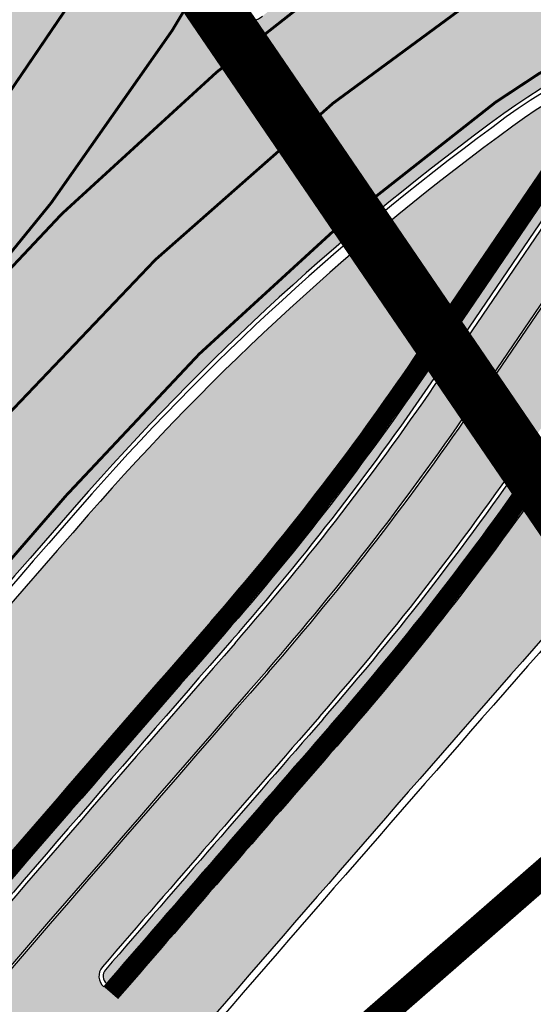
# Model space of a CAD drawing. Units: millimetres. Extents: x 1474 to 10757, y 859 to 12599.
# Drawn here: x 9445 to 9463, y 11062 to 11097 of the extents above; entities that cross this region are included whole.
import ezdxf

# ---------------------------------------------------------------- set-up
doc = ezdxf.new("R2010")
doc.units = ezdxf.units.MM
doc.linetypes.add('DASHED', pattern=[19.049999999999997, 12.7, -6.35])
doc.linetypes.add('Tkm_921_50', pattern=[4, 1, -3])
for name, color, linetype in [('hoone', 255, 'Continuous'), ('OPT-krundi piir', 1, 'Continuous'), ('tee', 253, 'Continuous'), ('TL_katend_AB_JRT', 133, 'Continuous'), ('TL_katend_AB_KT', 41, 'Continuous'), ('TL_katend_muldeserv', 34, 'Continuous'), ('TL_L_kattemärgistus', 7, 'Continuous'), ('TL_piire_torupiire_rajatis', 64, 'FENCELINE1'), ('TL_tee_äk_8x20', 210, 'Continuous'), ('TL_tee_äk_ST_10cm', 192, 'Continuous'), ('TL_TS_tugimüür', 7, 'Continuous')]:
    doc.layers.add(name, color=color, linetype=linetype)
doc.layers.add('OPT-kontaktv-elamumaa', color=2, linetype='Continuous', lineweight=9)
for name, color, linetype, true_color in [('TL_katend_AB_ST-1a', 7, 'Continuous', 0xcbcbcb), ('TL_katend_haljastus_muru', 7, 'Continuous', 0xe9ffa8), ('TL_katend_sillutis_KT-hall', 250, 'Continuous', 0x333333), ('TL_tee_murukaitseriba', 7, 'Murukaitse', 0xb57e40), ('TL_tee_servajoon', 1, 'Continuous', 0xff0000)]:
    doc.layers.add(name, color=color, linetype=linetype, true_color=true_color)
doc.styles.add('kalmuvälja_DP$0$Standard', font='txt')
doc.styles.add('RP_lines', font='swissl.ttf')
doc.linetypes.add('FENCELINE1', pattern='A,6.349999999999999,-2.54,[133,ltypeshp.shx,S=2.54,R=0,X=-2.54,Y=0],-2.54,25.4', length=36.83)
doc.linetypes.add('kalmuvälja_DP$0$+_LINE', pattern='A,0.5,-0.2,["+",kalmuvälja_DP$0$Standard,S=0.1,R=0,X=-0.1,Y=-0.05],-0.2', length=0.9)
doc.linetypes.add('Murukaitse', pattern='A,0.4,["|",RP_lines,S=0.29,R=0,X=0,Y=-0.305],0', length=0.4)
picture_1 = doc.add_image_def('image2.jpg', size_in_pixel=(2973, 1754))
pattern_1 = [(45, (0, 0), (0, 0.2828427124746191), [0.6000000000000001, -0.2]), (135, (0.14142135625, 0.14142135625), (2.220446049250313e-17, 0.282842712474619), [0.6000000000000001, -0.2])]

# ---------------------------------------------------------------- blocks, each defined once
blk = doc.blocks.new('ringtee')
at = {"layer": 'TL_katend_AB_JRT', "transparency": 33554687}
h = blk.add_hatch(color=256, dxfattribs=at)
h.dxf.hatch_style = 1
edge = h.paths.add_edge_path()
edge.add_arc((546074.5315035123, 6584602.239116245), 709.4999982753474, 320.0014225699371, 321.95324779566)
edge.add_arc((548502.6159168532, 6582702.018979535), 2373.749989362514, 138.8977256427288, 141.9532477936561, ccw=False)
edge.add_arc((546637.4227300029, 6584329.261089826), 101.4999999877745, 318.8977256633083, 325.7797152261015)
edge.add_line((546721.351204744, 6584272.179909695), (546726.2298340844, 6584279.353130683))
edge.add_line((546726.2298340844, 6584279.353130683), (546724.9895117976, 6584280.196694922))
edge.add_line((546724.9895117976, 6584280.196694922), (546720.110882457, 6584273.023473933))
edge.add_arc((546637.4227299682, 6584329.261089855), 100.0000000327344, 318.89772566402405, 325.77971522355836, ccw=False)
edge.add_arc((548502.6159171099, 6582702.01897933), 2375.249989690793, 138.8977256430834, 141.9532477937639)
edge.add_arc((546074.5315032915, 6584602.239116426), 707.999998560754, 320.0014225702378, 321.95324779454774, ccw=False)
edge.add_arc((546593.9204549848, 6584166.442013517), 30.00000000278247, 303.1545340534552, 320.0014225707928, ccw=False)
edge.add_line((546610.327426582, 6584141.326056773), (546610.08107188, 6584139.403439928))
edge.add_arc((546593.9204549848, 6584166.442013517), 31.50000000270137, 300.8662323716105, 320.0014225704321)
at = {"layer": 'TL_katend_AB_KT', "transparency": 33554687}
h = blk.add_hatch(color=256, dxfattribs=at)
h.dxf.hatch_style = 1
edge = h.paths.add_edge_path()
edge.add_arc((546637.4227298094, 6584329.261089976), 104.0000002322376, 318.8977256711112, 325.7797152176692)
edge.add_line((546723.4184085556, 6584270.773969297), (546728.297037896, 6584277.947190286))
edge.add_line((546728.297037896, 6584277.947190286), (546726.2959846064, 6584279.308140591))
edge.add_line((546726.2959846064, 6584279.308140591), (546721.4173552659, 6584272.134919602))
edge.add_arc((546637.4227298495, 6584329.261089943), 101.5800001805138, 318.89772567035703, 325.7797152201382, ccw=False)
edge.add_arc((548502.6159156805, 6582702.018980519), 2373.669987831746, 138.8977256420239, 141.9532477949471)
edge.add_arc((546074.5315014852, 6584602.239117894), 709.580000888853, 320.0014225730972, 321.95324779158057, ccw=False)
edge.add_arc((546593.9204549803, 6584166.442013524), 31.58000001069326, 300.7640889564877, 320.0014225659372, ccw=False)
edge.add_line((546610.0737638595, 6584139.305930296), (546610.0728510433, 6584136.523789944))
edge.add_arc((546593.9204549876, 6584166.442013514), 33.99999999900677, 298.3639385673537, 320.0014225710286)
edge.add_arc((546074.5315013697, 6584602.239117985), 712.0000010351825, 320.0014225735196, 321.9532477922476)
edge.add_arc((547934.4008563353, 6583168.379882582), 1636.444825009202, 138.6944114331521, 142.5509065336359, ccw=False)
edge.add_arc((546705.8619502954, 6584247.903902358), 1.000000235831404, 49.26790287893567, 139.2920566933539, ccw=False)
edge.add_arc((546708.5840511674, 6584250.841832333), 3.006036157252968, 226.4905669242688, 319.14776931625)
edge.add_arc((548502.5900070925, 6582702.041632816), 2367.065573063022, 138.7166956017146, 139.19537924517, ccw=False)
edge.add_arc((546746.3870750548, 6584243.997130798), 29.99999926016489, 32.62945375961141, 138.7166988946111, ccw=False)
edge.add_line((546771.6523341053, 6584260.173244074), (546781.0074547884, 6584245.561604239))
edge.add_line((546781.0074547884, 6584245.561604239), (546783.2161491481, 6584246.975723566))
edge.add_arc((546810.5478288836, 6584260.624231919), 30.54999995758345, 200.2903671844863, 206.535977967977, ccw=False)
edge.add_line((546781.8935404455, 6584250.030165112), (546780.560940161, 6584253.634513998))
edge.add_line((546780.560940161, 6584253.634513998), (546779.6229929115, 6584253.287736033))
edge.add_line((546779.6229929115, 6584253.287736033), (546774.1788600528, 6584261.790855473))
edge.add_arc((546746.3870746306, 6584243.997130089), 33.00000000017623, 32.62945446472931, 130.9714876182706)
edge.add_line((546724.7495231592, 6584268.913316922), (546723.9268496479, 6584269.481831033))
edge.add_arc((546637.4227300836, 6584329.261089763), 105.1499998853646, 318.8977256604349, 325.35332492458303, ccw=False)
edge.add_arc((548502.6158249856, 6582702.019059211), 2370.099867757079, 138.8977256341132, 139.1953740314556)
edge.add_line((546708.586986819, 6584250.835998352), (546708.0950140005, 6584251.260727217))
edge.add_arc((546708.4217543516, 6584251.63919811), 0.4999994738592137, 139.1832298322303, 229.1953990626214, ccw=False)
edge.add_arc((548502.6156202134, 6582702.019236398), 2371.249596969981, 138.8977256075194, 139.183290143526, ccw=False)
at = {"layer": 'TL_katend_AB_ST-1a', "transparency": 33554687}
h = blk.add_hatch(color=256, dxfattribs=at)
h.dxf.hatch_style = 1
edge = h.paths.add_edge_path()
edge.add_arc((546743.6309285887, 6584331.449206308), 42.60931370220845, 121.0604685136136, 123.473829560507)
edge.add_arc((546719.8537261836, 6584367.408316106), 0.5000000433443367, 196.7442246487619, 303.47382291193634, ccw=False)
edge.add_arc((546699.7441169254, 6584361.358223753), 20.50000000413837, 16.744217946431, 25.36240923196005)
edge.add_arc((546719.1718720342, 6584370.567584885), 1.000000019830857, 123.85422522585321, 205.362408233643, ccw=False)
edge.add_arc((546743.404930437, 6584334.442678269), 44.49999999313556, 122.9604778603881, 123.8542242488644, ccw=False)
edge.add_line((546719.1942427435, 6584371.780227744), (546713.8021312695, 6584380.202095667))
edge.add_arc((546743.404930448, 6584334.442678243), 54.50000002007759, 122.8997391168777, 123.4181766250063)
edge.add_arc((546713.1139245746, 6584380.349703472), 0.5000000001010995, 212.6294546329549, 303.41817652879627, ccw=False)
edge.add_line((546712.6928369174, 6584380.080101571), (546509.7730791668, 6584697.017799702))
edge.add_line((546509.7730791668, 6584697.017799702), (546502.0753851898, 6584693.276742726))
edge.add_line((546502.0753851898, 6584693.276742726), (546522.4431282313, 6584661.464633021))
edge.add_line((546522.4431282313, 6584661.464633021), (546540.4654215256, 6584633.315850397))
edge.add_arc((546534.5701943188, 6584629.541423799), 6.999999997004239, -19.295523297566888, 32.62945448528751, ccw=False)
edge.add_line((546541.1769817256, 6584627.228339254), (546547.9344983002, 6584626.517153658))
edge.add_arc((546547.8298327232, 6584625.522646189), 0.9999999946826613, 32.629454327389624, 83.99210060235788, ccw=False)
edge.add_line((546548.6720080359, 6584626.061849983), (546556.5631037347, 6584613.736851502))
edge.add_arc((546556.1420160816, 6584613.467249602), 0.4999999961837402, -22.10209433849019, 32.62945479483483, ccw=False)
edge.add_line((546556.605273517, 6584613.279120538), (546554.1360771458, 6584607.198860733))
edge.add_arc((546553.5336877961, 6584600.581516593), 6.644705892426034, 32.629454474534214, 84.79859292060479, ccw=False)
edge.add_line((546559.1296950789, 6584604.164367258), (546662.752885626, 6584442.316670149))
edge.add_arc((546629.0658728725, 6584420.748518089), 40.00000014416999, 22.009799244223302, 32.62945446658148, ccw=False)
edge.add_line((546666.1506639016, 6584435.739124676), (546669.8132463517, 6584426.678376911))
edge.add_arc((546697.6268395067, 6584437.921331771), 29.99999996941958, 202.0097991843705, 212.6294544720071)
edge.add_line((546672.3615800599, 6584421.745217798), (546679.2878648583, 6584410.927144758))
edge.add_arc((546696.1313712082, 6584421.711220785), 20.00000004772868, 212.6294545001674, 226.1251877168771)
edge.add_line((546682.2696711586, 6584407.294103402), (546686.4187427382, 6584403.3048742))
edge.add_arc((546658.695342708, 6584374.470639503), 39.99999999796695, 32.629454494529284, 46.12518771973879, ccw=False)
edge.add_line((546692.382355328, 6584396.0387915), (546702.2779143092, 6584380.583048209))
edge.add_arc((546694.2772488098, 6584375.460612113), 9.499999999468281, -39.859352368103885, 32.629454470212124, ccw=False)
edge.add_line((546701.569639052, 6584369.372012557), (546707.7472933969, 6584361.065655563))
edge.add_arc((546708.5485886123, 6584360.467386412), 0.9999999994642942, -8.500266172539796, 143.2539649724383, ccw=False)
edge.add_arc((546690.2517940489, 6584363.201947545), 19.50001394224831, 329.25357286714194, 351.49973392812655, ccw=False)
edge.add_arc((546743.6309286095, 6584331.449206306), 42.60931371991538, 149.2535728755266, 182.2306541525828)
edge.add_arc((546748.0182877806, 6584331.620102473), 46.9999999978528, 182.23065416367, 218.2923056979708)
edge.add_arc((546710.7374570606, 6584302.185604675), 0.4999999997722793, -27.92806814560379, 38.2923057035822, ccw=False)
edge.add_line((546711.1792252073, 6584301.951423326), (546717.1648271623, 6584294.883963043))
edge.add_arc((546717.9202975079, 6584294.2287802), 1.000000000493361, 51.16781717255799, 139.0664844841777, ccw=False)
edge.add_arc((546748.0182877808, 6584331.620102472), 46.99999999661252, 231.1678171491004, 236.1425066944787)
edge.add_arc((546721.5546515159, 6584292.17487519), 0.5000000002234648, -56.821289831794275, 56.14250670109948, ccw=False)
edge.add_line((546721.8282776473, 6584291.756391331), (546722.3666388127, 6584282.4094772))
edge.add_arc((546733.8474991156, 6584266.647502492), 19.4999999999091, 77.69623629726277, 126.0692098355934, ccw=False)
edge.add_arc((546748.0182878178, 6584331.620102466), 46.99999999859467, 257.6962362982387, 262.9454167990401)
edge.add_arc((546736.166655414, 6584235.850645909), 49.50000000067125, 57.7874356469527, 82.94541680043949, ccw=False)
edge.add_arc((546736.1666553145, 6584235.850645775), 49.50000016718928, 48.691769399077316, 57.78743563222338, ccw=False)
edge.add_arc((546742.4376964608, 6584242.986754427), 39.99999996993139, 20.290367180502983, 48.691769391419086, ccw=False)
edge.add_line((546779.9555864213, 6584256.857873002), (546782.4094114328, 6584250.220892993))
edge.add_arc((546810.5478289342, 6584260.62423194), 30.00000001222475, 200.2903671883748, 212.6294544640224)
edge.add_line((546785.282569449, 6584244.448117948), (546791.7583638993, 6584234.333659848))
edge.add_arc((546808.6018701937, 6584245.11773582), 19.99999997133441, 212.6294544533744, 228.2717009239213)
edge.add_line((546795.2898892709, 6584230.191545323), (546798.826829973, 6584227.037111031))
edge.add_arc((546772.2028680685, 6584197.184729972), 40.00000002981118, 32.629454478161506, 48.27170092221672, ccw=False)
edge.add_line((546805.8898807212, 6584218.752881977), (546850.1885768479, 6584149.563331677))
edge.add_arc((546833.766158196, 6584139.048857586), 19.49999999461813, -5.051334484835081, 32.62945447623122, ccw=False)
edge.add_line((546853.1904242968, 6584137.331916632), (546861.1568330998, 6584137.241954784))
edge.add_arc((546861.0910069215, 6584136.244101726), 1.000021905704025, 32.62904079934009, 86.22579152352802, ccw=False)
edge.add_line((546861.9332045788, 6584136.783311256), (546869.9991434698, 6584124.185227493))
edge.add_arc((546869.5780558124, 6584123.915625594), 0.4999999993091256, -23.862874866452728, 32.62945443881188, ccw=False)
edge.add_line((546870.0353139504, 6584123.713351041), (546866.4699115932, 6584117.386386912))
edge.add_arc((546859.2274261774, 6584099.281238354), 19.49999998268963, 32.629454459642716, 68.19742836691267, ccw=False)
edge.add_line((546875.6498448222, 6584109.795712434), (546951.1574323509, 6583991.861405551))
edge.add_arc((547002.1090331296, 6584024.483231247), 60.49999284061273, 212.6294541116823, 216.6372955587265)
edge.add_line((546953.5620720142, 6583988.380022246), (546977.9128884595, 6583955.636169904))
edge.add_line((546977.9128884595, 6583955.636169904), (546988.160231733, 6583939.630979363))
edge.add_line((546988.160231733, 6583939.630979363), (546993.634371285, 6583943.135804058))
edge.add_arc((546993.0951674941, 6583943.977979412), 1.000000027676332, 212.6294560313412, 302.62945285804824, ccw=False)
edge.add_line((546992.2529921697, 6583943.438775575), (546781.8283409639, 6584272.098267991))
edge.add_arc((546760.7739580414, 6584258.61817298), 25.00000003513584, 32.62945447596145, 43.88416707917432)
edge.add_line((546778.7925254785, 6584275.948240183), (546775.2749060255, 6584279.605609919))
edge.add_arc((546738.877399774, 6584244.598874114), 50.50000012946626, 43.88416710134182, 56.03735784214811)
edge.add_arc((546767.6479900912, 6584287.31307721), 0.9999999998730811, 111.03561035854301, 236.03735784601201, ccw=False)
edge.add_arc((546747.7263695854, 6584339.114419245), 54.50000000305722, 291.0356103504954, 295.8691467176774)
edge.add_line((546771.5056635794, 6584290.075708236), (546766.0672723097, 6584298.569859962))
edge.add_arc((546747.7263695825, 6584339.114419241), 44.50000000016287, 272.23065421647044, 294.3402879944868, ccw=False)
edge.add_arc((546748.0182877795, 6584331.620102474), 36.99999999671998, 239.8142071029311, 272.23065421606555, ccw=False)
edge.add_arc((546729.9172852819, 6584300.501720312), 0.9999999999497016, 96.14151527728097, 239.81420713926218, ccw=False)
edge.add_arc((546731.896498897, 6584282.107897613), 19.50000000026336, 75.31793504047079, 96.14151531432759, ccw=False)
edge.add_arc((546747.6107208583, 6584342.083429686), 42.50000983233742, 255.3179350360578, 291.8907658338215)
edge.add_line((546763.4563497886, 6584302.647825474), (546757.9374627323, 6584311.26770251))
edge.add_arc((546747.6107208575, 6584342.083429685), 32.50000983208982, 249.77904124146409, 288.52665553717804, ccw=False)
edge.add_arc((546729.2917192295, 6584292.349988003), 20.49999999946252, 69.7790412393931, 120.025488764265)
edge.add_arc((546718.5334371491, 6584310.964750066), 1.000000000262003, 215.0128256784596, 300.025488764144, ccw=False)
edge.add_arc((546748.0182877771, 6584331.620102471), 36.9999999933268, 182.230654170264, 215.0128256577486, ccw=False)
edge.add_arc((546743.6309285935, 6584331.449206311), 32.60931370263425, 120.5791406072571, 182.2306541706056, ccw=False)
edge.add_line((546727.0416571335, 6584359.523454522), (546721.6469761388, 6584367.949335745))
h = blk.add_hatch(color=256, dxfattribs=at)
h.dxf.hatch_style = 1
edge = h.paths.add_edge_path()
edge.add_arc((547090.0807988583, 6583648.767237484), 692.4999998792293, 143.5717241060926, 143.7637546170883)
edge.add_arc((547329.8386425674, 6583473.05799883), 989.749995957828, 143.7637546166254, 146.8306961878972)
edge.add_line((546501.3609357331, 6584014.564918247), (546457.0941926691, 6583946.839080482))
edge.add_arc((546490.5764947373, 6583924.954486491), 40.00000007397077, 146.830696193068, 160.3264294480296)
edge.add_line((546452.9114570579, 6583938.420924124), (546450.9737183327, 6583933.001153571))
edge.add_arc((546432.1411995107, 6583939.734372375), 20.00000001613376, 326.8306961938881, 340.3264294649354, ccw=False)
edge.add_line((546448.8823505274, 6583928.792075391), (546441.85444519, 6583918.039742065))
edge.add_arc((546416.7427186449, 6583934.453187567), 30.00000005570675, 316.2110409153573, 326.8306961715728, ccw=False)
edge.add_line((546438.3995264125, 6583913.693065201), (546431.6365659316, 6583906.637994309))
edge.add_arc((546460.5123095735, 6583878.957831196), 40.00000001069111, 136.2110409105609, 146.8306961832538)
edge.add_line((546427.030007562, 6583900.842425157), (546403.6231255984, 6583865.031100883))
edge.add_arc((547232.1008357469, 6583323.524179152), 989.7499999976304, 146.8306961807621, 163.3049896231068)
edge.add_arc((546558.9734938133, 6583525.408165711), 287.0000000065743, 163.3049896236552, 166.8668449495078)
edge.add_arc((546318.4338654765, 6583581.530239853), 39.99999999362227, 166.8668449480951, 182.8379797055739)
edge.add_line((546278.4829240103, 6583579.549766311), (546278.7439911728, 6583574.283410204))
edge.add_arc((546258.7685204298, 6583573.293173433), 20.00000000655498, -9.062772699351513, 2.8379797028545113, ccw=False)
edge.add_arc((546558.9734937898, 6583525.408165727), 283.9999999820013, 170.9372272983684, 173.671979603618)
edge.add_arc((546246.8866420416, 6583560.017369045), 29.99999999953173, 345.04283752087963, 353.67197960402234, ccw=False)
edge.add_line((546275.8702139568, 6583552.274465261), (546273.8441710557, 6583544.690493953))
edge.add_arc((546312.488933609, 6583534.366622241), 39.99999999911185, 165.0428375203353, 193.2791739547207)
edge.add_arc((546321.7349266727, 6583536.548734128), 49.49999999982688, 193.2791739552637, 218.6679327026598)
edge.add_line((546283.0863057408, 6583505.620848651), (546275.2030112237, 6583499.466848449))
edge.add_arc((546314.5405482436, 6583531.133995169), 50.50000000172857, 178.6580946579399, 218.8344444702276, ccw=False)
edge.add_arc((546558.9734938028, 6583525.408165707), 294.9999999969999, 163.3049896231311, 178.6580946567526, ccw=False)
edge.add_arc((547232.1008357534, 6583323.52417915), 997.7500000039655, 146.8306961810417, 163.3049896233391, ccw=False)
edge.add_line((546396.9266651967, 6583869.408019672), (546494.6644753342, 6584018.941837042))
edge.add_arc((547329.8386458762, 6583473.057996525), 997.7499999885348, 143.7637546114312, 146.8306961808458, ccw=False)
edge.add_arc((547090.080799034, 6583648.767237504), 700.5000000092817, 136.8057684218276, 143.7637546115012, ccw=False)
edge.add_arc((546074.5315022937, 6584602.239117475), 692.4999999927213, 316.8057684214089, 319.6171724698307)
edge.add_arc((546556.7081908112, 6584192.123717823), 59.50000000724123, 319.6171724719567, 327.8178275668924)
edge.add_line((546607.0665471213, 6584160.433246848), (546635.7514426195, 6584206.015535271))
edge.add_arc((546686.9561578522, 6584173.792451342), 60.49999999974339, 140.9717817124257, 147.8178275660421, ccw=False)
edge.add_arc((548502.6159250704, 6582702.018972845), 2397.749999957254, 138.8977256517492, 140.9717817134533, ccw=False)
edge.add_arc((546620.8449094248, 6584343.724003335), 99.50000003516354, 318.8977256548628, 334.6518935797261)
edge.add_arc((546729.291718771, 6584292.349988231), 20.49999948686282, 152.0719318112349, 154.6518936092683, ccw=False)
edge.add_line((546711.1792252073, 6584301.951423326), (546717.1648271622, 6584294.883963043))
edge.add_arc((546731.8964989277, 6584282.107897594), 19.5000000351617, 139.0664845148508, 150.9766389126917)
edge.add_arc((546620.8449100232, 6584343.724002982), 107.4999993404819, 328.27297491150125, 330.97663893162206, ccw=False)
edge.add_arc((546713.1310125404, 6584286.66679363), 0.9999999999313404, 148.2729748661144, 308.8694459571506)
edge.add_arc((546776.8271301456, 6584207.641135429), 100.500000256306, 123.17871013383751, 128.8694459132032, ccw=False)
edge.add_line((546721.8282776473, 6584291.756391331), (546722.3666388127, 6584282.4094772))
edge.add_arc((546776.8271300347, 6584207.641135588), 92.50000006247946, 126.0692098389709, 138.8977256459321)
edge.add_arc((548502.615925093, 6582702.018972822), 2382.749999988316, 138.8977256516926, 140.1925254549535)
edge.add_arc((546717.8952489047, 6584189.386671293), 59.49999999559979, 140.1925254588584, 144.8598031640194)
edge.add_line((546669.2393552845, 6584223.633627588), (546642.831531281, 6584186.1150737))
edge.add_arc((546593.3578918921, 6584220.937609561), 60.49999998508324, 321.495841718762, 324.8598026144267, ccw=False)
edge.add_arc((548502.6159252013, 6582702.018972816), 2379.25000007777, 141.4958422654677, 141.9532477865877)
edge.add_arc((546074.5315023327, 6584602.239117517), 703.9999999880257, 320.075036991081, 321.95324778531983, ccw=False)
edge.add_arc((546629.373239677, 6584137.908527852), 19.50000001064735, 140.0750369941107, 173.504889863785)
edge.add_line((546609.9984001571, 6584140.114336999), (546602.9557936558, 6584141.959631828))
edge.add_arc((546602.8290623765, 6584141.475959237), 0.499999992367914, 75.31749615886575, 138.9061706817983)
edge.add_arc((546074.5315022955, 6584602.239117482), 700.4999999958842, 317.745613199181, 318.9061701122957, ccw=False)
edge.add_arc((546593.7584045619, 6584130.534046538), 0.999999997719542, 137.7456131885386, 196.7817846342662)
edge.add_line((546592.8009932265, 6584130.245319106), (546595.0727295786, 6584122.712310783))
edge.add_arc((546598.7675093563, 6584103.565545972), 19.50000000866968, 100.9221990898624, 137.2102217557388)
edge.add_arc((547090.0807989895, 6583648.767237473), 688.9999999959872, 137.2102217586394, 140.4936260814709)
edge.add_arc((546511.8012127538, 6584125.57219773), 60.49999999210017, 315.3198815667264, 320.4936260777415, ccw=False)
edge.add_line((546554.8193449938, 6584083.031742894), (546538.4613767817, 6584066.490094654))
edge.add_arc((546580.7684655185, 6584024.652787832), 59.49999999626492, 135.3198815694399, 143.5717241104043)
at = {"layer": 'TL_katend_haljastus_muru', "transparency": 33554687}
h = blk.add_hatch(color=256, dxfattribs=at)
h.dxf.hatch_style = 1
edge = h.paths.add_edge_path()
edge.add_arc((546620.8449094432, 6584343.724003324), 98.9500000137465, 318.8977256645807, 334.6518935809)
edge.add_arc((546729.2917193503, 6584292.349987941), 21.05000013477951, 152.1606823301011, 154.6518935693045, ccw=False)
edge.add_arc((546748.0182877688, 6584331.620102465), 47.54999998381334, 203.3604056384397, 218.253042624922, ccw=False)
edge.add_line((546704.3660156637, 6584312.765881756), (546702.3782266519, 6584312.327945519))
edge.add_arc((546651.3458132574, 6584310.988063724), 51.05000000094993, -40.99443838459672, 1.5039841094243798, ccw=False)
edge.add_arc((548502.615925097, 6582702.01897281), 2401.6999999996, 139.0055616157303, 142.6104101809025)
edge.add_line((546594.4053221513, 6584160.406844676), (546533.9629907435, 6584081.321781035))
edge.add_arc((547329.8386458975, 6583473.05799652), 1001.700000009485, 142.6104101806739, 146.8306961805811)
edge.add_line((546491.3580980179, 6584021.102940705), (546393.6202878741, 6583871.569123327))
edge.add_arc((547232.1008357523, 6583323.524179151), 1001.700000003226, 146.8306961809833, 151.9248068832115)
edge.add_line((546348.2701600584, 6583794.954159858), (546326.5420379705, 6583754.218564727))
edge.add_arc((546943.247090156, 6583425.27178923), 698.9500000006414, 151.9248068830925, 156.1975912707924)
edge.add_arc((546357.6837609506, 6583683.565396354), 58.95000000785301, 156.197591271188, 162.5204927145868)
edge.add_line((546301.4558100997, 6583701.27189358), (546287.6110499038, 6583657.307099989))
edge.add_arc((546229.3800676878, 6583675.644363028), 61.05000004593167, 340.6505232427838, 342.5204927179223, ccw=False)
edge.add_arc((547232.100835725, 6583323.52417913), 1001.699999982992, 160.6505232387501, 163.3049896211922)
edge.add_arc((546558.9734938098, 6583525.408165706), 298.9500000044981, 163.3049896214792, 181.630468942713)
edge.add_arc((546245.2955062763, 6583476.96259138), 42.61051696102363, 68.73402150853889, 69.60546629740901, ccw=False)
edge.add_arc((546262.5448056287, 6583521.338479919), 5.000000000498527, 248.9666972620911, 289.1045586498112)
edge.add_line((546264.1812710356, 6583516.613865546), (546265.4689499718, 6583517.059879097))
edge.add_arc((546314.5405482415, 6583531.13399517), 51.04999999962008, 178.658094657455, 196.0033031685185, ccw=False)
edge.add_arc((546558.973493799, 6583525.408165709), 295.5499999932244, 163.3049896231518, 178.6580946568436, ccw=False)
edge.add_arc((547232.1008357494, 6583323.524179148), 998.3000000008998, 146.8306961811023, 163.3049896231384, ccw=False)
edge.add_line((546396.4662835421, 6583869.708932835), (546494.2040936756, 6584019.242750199))
edge.add_arc((547329.8386458796, 6583473.057996523), 998.2999999926456, 143.7637546097133, 146.8306961814922, ccw=False)
edge.add_arc((547090.0807990249, 6583648.767237514), 701.0499999955443, 136.8057684222598, 143.7637546093069, ccw=False)
edge.add_arc((546074.531502269, 6584602.239117481), 691.950000014652, 316.8057684221359, 319.6171724713425)
edge.add_arc((546556.7081908333, 6584192.123717816), 58.94999998506371, 319.6171724699045, 327.8178275654614)
edge.add_line((546606.6010497126, 6584160.726183978), (546635.2859452122, 6584206.308472403))
edge.add_arc((546686.9561578553, 6584173.792451349), 61.04999999822523, 140.9717817125307, 147.817827566865, ccw=False)
edge.add_arc((548502.6159255139, 6582702.018972453), 2398.300000549443, 138.8977256511689, 140.9717817126661, ccw=False)
h = blk.add_hatch(color=256, dxfattribs=at)
h.dxf.hatch_style = 1
edge = h.paths.add_edge_path()
edge.add_arc((548502.6159220188, 6582702.018975356), 2375.249996005974, 139.8190972374739, 141.9532477913128, ccw=False)
edge.add_line((546687.8985039918, 6584234.537567816), (546687.0198911998, 6584235.279551348))
edge.add_arc((548502.6158745913, 6582702.019015759), 2376.39993370234, 138.897725631019, 139.819097243945, ccw=False)
edge.add_arc((546637.4227300619, 6584329.261089782), 98.84999991446732, 318.8977256600004, 325.7797152277265)
edge.add_line((546719.1599687036, 6584273.670206516), (546724.404142547, 6584281.380900496))
edge.add_line((546724.404142547, 6584281.380900496), (546729.6134961527, 6584277.837930694))
edge.add_line((546729.6134961527, 6584277.837930694), (546724.3693223088, 6584270.127236715))
edge.add_arc((546637.4227374212, 6584329.261084733), 105.1499909891999, 325.35332490635415, 325.77971524771937, ccw=False)
edge.add_line((546723.9268496479, 6584269.481831033), (546724.7495231592, 6584268.913316922))
edge.add_arc((546746.3870746306, 6584243.997130089), 33.00000000015483, 32.62945446483832, 130.9714876182706, ccw=False)
edge.add_line((546774.1788600527, 6584261.790855473), (546779.6229929115, 6584253.287736033))
edge.add_line((546779.6229929115, 6584253.287736033), (546780.5609401611, 6584253.634513998))
edge.add_line((546780.5609401611, 6584253.634513998), (546779.439715434, 6584256.667145121))
edge.add_arc((546742.4376964412, 6584242.986754414), 39.44999999296373, 20.29036718758264, 48.69176938219005)
edge.add_arc((546736.1666554129, 6584235.850645921), 48.94999999282692, 48.69176937236297, 82.94541682014963)
edge.add_arc((546748.018287719, 6584331.620102117), 47.54999963582356, 257.6962363112413, 262.94541684209065, ccw=False)
edge.add_arc((546733.8474991185, 6584266.647502488), 18.95000000440186, 77.69623634315879, 126.0692098365335)
edge.add_arc((546776.8271299471, 6584207.64113568), 91.94999993551335, 126.0692098291594, 138.8977256536209)
edge.add_arc((548502.6159220362, 6582702.018975514), 2382.199995915131, 138.8977256521528, 140.1925254582066)
edge.add_arc((546717.8952493316, 6584189.386670941), 58.95000054704722, 140.1925254855561, 144.8598031477899)
edge.add_line((546669.6891156313, 6584223.317059063), (546643.2812916469, 6584185.798505203))
edge.add_arc((546593.3578918384, 6584220.937608874), 61.04999963370208, 321.4958422656306, 324.85980318299346, ccw=False)
edge.add_arc((548502.6142745174, 6582702.020269864), 2378.697900774482, 141.4958419606807, 141.9532478868202)
edge.add_arc((546074.5315038573, 6584602.239116262), 704.5499980134738, 320.07503698863087, 321.95324778533916, ccw=False)
edge.add_arc((546629.3732397871, 6584137.908527801), 18.95000012746813, 140.0750371323565, 168.6533085637834)
edge.add_arc((546593.9204549755, 6584166.44201353), 30.00000001833398, 304.2246369372009, 320.0014225631494)
edge.add_arc((546074.5315036267, 6584602.239116145), 707.9999981237266, 320.0014225701765, 321.9532477954854)
at = {"layer": 'TL_katend_sillutis_KT-hall'}
h = blk.add_hatch(dxfattribs=at)
h.set_pattern_fill('AR-HBONE', color=256, scale=0.05, style=0)
h.set_pattern_definition(pattern_1)
h.paths.add_polyline_path([(546712.6634291231, 6584263.619184815, 0.03003737309058798), (546719.9868502276, 6584273.107830357), (546724.8654795691, 6584280.281051346), (546724.5760710362, 6584280.477883001), (546719.6974416857, 6584273.304662, -0.03003737304989948), (546712.3996910673, 6584263.849276625, 0.004004478879574723), (546687.6132825094, 6584234.974767966), (546687.8806864031, 6584234.74894689, -0.004004476553639006)])
h = blk.add_hatch(dxfattribs=at)
h.set_pattern_fill('AR-HBONE', color=256, scale=0.05, style=0)
h.set_pattern_definition(pattern_1)
edge = h.paths.add_edge_path()
edge.add_arc((546708.4217543481, 6584251.63919811), 0.3499994698537711, 139.1832036130117, 229.1876066379953)
edge.add_arc((548502.6159218997, 6582702.018975274), 2370.749995966863, 138.8977256461204, 139.1917488584427, ccw=False)
edge.add_arc((546637.4227300037, 6584329.261089829), 104.4999999884461, 318.8977256429456, 325.7797152264716)
edge.add_line((546723.8318493196, 6584270.492781221), (546728.7104786581, 6584277.666002207))
edge.add_line((546728.7104786581, 6584277.666002207), (546728.4210701246, 6584277.862833862))
edge.add_line((546728.4210701246, 6584277.862833862), (546723.542440782, 6584270.689612871))
edge.add_arc((546637.4227299927, 6584329.261089831), 104.1499999983845, 318.89772564383327, 325.7797152252704, ccw=False)
edge.add_arc((548502.6161901283, 6582702.018741773), 2371.100351591622, 138.8977256554775, 139.1832900996723)
at = {"layer": 'TL_katend_muldeserv', "flags": 128}
blk.add_lwpolyline([(546524.9459448726, 6584062.932686479, -0.03036927336175477), (546579.2806448564, 6584128.343743398, 0.01226767966637203), (546601.9170161936, 6584153.671349777, 0.03579738721150268), (546606.9395932801, 6584160.513138789), (546635.6244887784, 6584206.095427211, -0.02988039825169002), (546639.8410589598, 6584211.983941969, -0.009050023849388035), (546695.7088399535, 6584278.410800898, 0.06884900259130004), (546710.6298307149, 6584301.190599805, -0.01125768225576321), (546711.0466947632, 6584302.021677731, 0.2972597252795725), (546711.0121579185, 6584302.402490448, -0.1586602056009728), (546700.9040163897, 6584329.784910079)], format="xyb", dxfattribs=at)
at = {"layer": 'TL_katend_muldeserv'}
blk.add_arc((548502.6159641313, 6582702.019033625), 2366.849989202378, 138.7166990800891, 139.19537576359, dxfattribs=at)
at = {"layer": 'TL_L_kattemärgistus', "transparency": 33554687, "const_width": 0.1, "flags": 128}
for points in [[(546701.5535238427, 6584329.810209656, 0.4142135623807455), (546749.8281805968, 6584285.155338536)], [(546696.1986391969, 6584277.983487545, 0.06884900259166717), (546711.2172509348, 6584300.912323888)], [(546724.2164229209, 6584292.682969467, 0.07499259196166651), (546701.4734002517, 6584273.381651408)], [(546701.4734002788, 6584273.381651441, 0.052753055287015), (546714.4080596161, 6584291.811221346)], [(546738.1093904434, 6584286.188134066, 0.2142580822552649), (546722.0722577793, 6584282.813630398)], [(546722.0722577793, 6584282.813630398, 0.05603349336994395), (546706.7481613336, 6584268.779815304)], [(546706.7481613462, 6584268.779815319, 0.005649690042387628), (546671.8032482145, 6584227.799266515)]]:
    blk.add_lwpolyline(points, format="xyb", dxfattribs=at)
at = {"layer": 'TL_L_kattemärgistus', "linetype": 'Tkm_921_50', "transparency": 33554687, "const_width": 0.1, "flags": 128}
for points in [[(546698.8360197379, 6584275.682569493, 0.06045404193593549), (546712.8465431876, 6584296.311458663)], [(546723.0772673468, 6584287.786018601, 0.06576081958821424), (546704.1107807927, 6584271.080733356)]]:
    blk.add_lwpolyline(points, format="xyb", dxfattribs=at)
at = {"layer": 'TL_piire_torupiire_rajatis', "linetype": 'FENCELINE1', "lineweight": -3, "ltscale": 0.05, "const_width": 0.05, "flags": 128}
blk.add_lwpolyline([(546708.3407117464, 6584251.048068523, -0.001298780184981966), (546716.4122771956, 6584260.348594177, 0.03003737302560192), (546724.1005858134, 6584270.310008966), (546729.1619874056, 6584277.75196645), (546724.4901067909, 6584280.929391748), (546719.4287051992, 6584273.487434265, -0.03003737302608375), (546712.1547914412, 6584264.062933295, 0.004020263622244048), (546687.2681948149, 6584235.069860349)], format="xyb", dxfattribs=at)
at = {"layer": 'TL_tee_murukaitseriba', "linetype": 'Murukaitse', "flags": 128}
blk.add_lwpolyline([(546783.2161491481, 6584246.975723566, -0.02725836610367093), (546781.8935404455, 6584250.030165112), (546779.439715434, 6584256.667145121, 0.1245627974978675), (546768.4790194181, 6584272.620383909, 0.1505826545722357), (546742.1784419871, 6584284.430074916, -0.02290787651746743), (546737.8856411487, 6584285.162250909, 0.2142580822712309), (546722.6904579494, 6584281.964908682, 0.05603349337121626), (546707.5393755083, 6584268.089539902, 0.005649690042349435), (546672.6098582265, 6584227.127046097, 0.02036765651600374), (546669.6891156313, 6584223.317059063), (546643.2812916469, 6584185.798505203, -0.01467910258387372), (546641.1333615337, 6584182.929623575, 0.001995810746030293), (546629.3703509342, 6584168.021943092, -0.008195424063725261), (546614.8407573949, 6584150.070331123, 0.1253465856858966), (546610.7936239941, 6584141.636849383, 0.1253465856858966)], format="xyb", dxfattribs=at)
at = {"layer": 'TL_tee_murukaitseriba', "linetype": 'Murukaitse'}
blk.add_arc((546620.8449094552, 6584343.724003317), 98.94999999981296, 318.8977256632671, 334.6518935818264, dxfattribs=at)
at = {"layer": 'TL_tee_servajoon'}
blk.add_arc((548502.6159647148, 6582702.019033208), 2367.099989915813, 138.7166990816872, 139.1953757651999, dxfattribs=at)
at = {"layer": 'TL_tee_äk_8x20'}
for p, q in [((546726.2298340844, 6584279.353130683), (546721.351204744, 6584272.179909695)), ((546726.2959846064, 6584279.308140591), (546721.4173552659, 6584272.134919602))]:
    blk.add_line(p, q, dxfattribs=at)
for centre, radius, start, end in [((546637.4227299937, 6584329.261089834), 101.5, 318.8977256632986, 325.7797152251709), ((546637.4227299937, 6584329.261089834), 101.58, 318.8977256632986, 325.7797152251709), ((548502.6159197747, 6582702.018977202), 2373.749993100744, 138.8977256474368, 141.9532477904244), ((548502.6159196786, 6582702.018977284), 2373.66999297382, 138.8977256474429, 141.9532477905731)]:
    blk.add_arc(centre, radius, start, end, dxfattribs=at)
at = {"layer": 'TL_tee_äk_ST_10cm'}
for p, q in [((546724.8654795693, 6584280.281051346), (546719.9868502283, 6584273.107830357)), ((546724.9895117976, 6584280.196694922), (546720.110882457, 6584273.023473933))]:
    blk.add_line(p, q, dxfattribs=at)
at = {"layer": 'TL_tee_äk_ST_10cm', "flags": 128}
blk.add_lwpolyline([(546525.0669328525, 6584062.844019074, -0.03036927336162203), (546579.3900004878, 6584128.241072341, 0.0122676796663441), (546602.0312760724, 6584153.574166032, 0.03579738721050493), (546607.0665471195, 6584160.433246845), (546635.7514426179, 6584206.015535268, -0.02988039825075128), (546639.957584348, 6584211.889486509, -0.009050023849509613), (546695.8218705482, 6584278.312190124, 0.06884900259166717), (546710.7653892272, 6584301.126382286, -0.01125768225210707), (546711.1792252073, 6584301.951423326, 0.2972597252643266), (546711.1298868577, 6584302.495441494, -0.1586602056049431), (546701.053902725, 6584329.790748443)], format="xyb", dxfattribs=at)
at = {"layer": 'TL_tee_äk_ST_10cm'}
for centre, radius, start, end in [((546713.131012541, 6584286.66679363), 1, 148.2729749255317, 308.8694459080846), ((546733.8474991161, 6584266.647502492), 19.50000000021051, 77.69623633276635, 126.0692098366994), ((546733.847499117, 6584266.647502492), 19.35000000038955, 77.69623633568924, 126.0692098399495), ((546776.8271299336, 6584207.641135698), 92.49999991415625, 126.069209828456, 138.8977256560787), ((546776.8271299305, 6584207.641135699), 92.34999991120878, 126.0692098274205, 138.8977256552611), ((546637.4227299937, 6584329.261089834), 99.85, 318.8977256632986, 325.7797152251709), ((546637.4227299937, 6584329.261089834), 100, 318.8977256632986, 325.7797152251709), ((546637.4227299937, 6584329.261089834), 104, 318.8977256632986, 325.7797152250606), ((546637.4227299937, 6584329.261089834), 104.15, 318.8977256632986, 325.7797152250245), ((548502.6159251112, 6582702.018972861), 2382.749999976987, 138.8977256526735, 140.1925254565048), ((548502.6159251702, 6582702.018972837), 2382.600000036807, 138.8977256531855, 140.192525456998), ((548502.615921064, 6582702.018976144), 2375.399994767753, 138.8977256486849, 139.8154791656561), ((548502.615921064, 6582702.018976144), 2375.249994767752, 138.8977256486849, 139.8190972371491), ((548502.6159197747, 6582702.018977202), 2371.249993100744, 138.8977256474368, 139.1832901349403), ((548502.6159197747, 6582702.018977202), 2371.099993100744, 138.8977256474368, 139.1832901349403), ((546708.4217548613, 6584251.639198366), 0.5, 139.1832901374907, 229.1953739534005), ((546708.4217548613, 6584251.639198366), 0.35, 139.1832901374907, 229.1953739534005)]:
    blk.add_arc(centre, radius, start, end, dxfattribs=at)
at = {"layer": 'TL_TS_tugimüür', "linetype": 'DASHED', "ltscale": 0.2, "transparency": 33554687, "const_width": 0.65, "flags": 128}
blk.add_lwpolyline([(546708.3407117464, 6584251.048068523, -0.001298780184981966), (546716.4122771956, 6584260.348594177, 0.03003737302560192), (546724.1005858134, 6584270.310008966), (546729.1619874056, 6584277.75196645), (546724.4901067909, 6584280.929391748), (546719.4287051992, 6584273.487434265, -0.03003737302608375), (546712.1547914412, 6584264.062933295, 0.004020263622244048), (546687.2681948149, 6584235.069860349)], format="xyb", dxfattribs=at)
at = {"layer": 'TL_TS_tugimüür', "ltscale": 0.2, "transparency": 33554687, "flags": 128}
for points in [[(546711.9098918436, 6584264.276589993, 0.03003737302608375), (546719.1599687036, 6584273.670206516), (546724.404142547, 6584281.380900496), (546729.6134961527, 6584277.837930694), (546724.3693223088, 6584270.127236715, -0.03003737302560192), (546716.6571768173, 6584260.1349375)], [(546716.1673775739, 6584260.562250853, 0.03003737302560192), (546723.8318493179, 6584270.492781218), (546728.7104786581, 6584277.666002207), (546724.5760710362, 6584280.477883001), (546719.6974416947, 6584273.304662013, -0.03003737302608375), (546712.3996910868, 6584263.849276641)]]:
    blk.add_lwpolyline(points, format="xyb", dxfattribs=at)
at = {"layer": 'TL_TS_tugimüür', "ltscale": 0.2, "transparency": 33554687}
for centre, radius, start, end in [((548502.615921064, 6582702.018976144), 2376.399994767752, 138.8977256486849, 139.8190972371491), ((548502.615921064, 6582702.018976144), 2375.749994767752, 138.8977256486849, 139.8190972371491), ((548502.6159175457, 6582702.018978979), 2370.749990250248, 138.8977256444043, 139.1953939095962), ((548502.6159175457, 6582702.018978979), 2370.099990250248, 138.8977256435652, 139.1953740255332)]:
    blk.add_arc(centre, radius, start, end, dxfattribs=at)

msp = doc.modelspace()

# ---------------------------------------------------------------- hatches: boundary and pattern name
at = {"layer": 'OPT-kontaktv-elamumaa', "linetype": 'ByBlock', "true_color": 0xa953a0}
h = msp.add_hatch(dxfattribs=at)
h.set_pattern_fill('ANSI31', color=215, scale=2, angle=2)
h.set_pattern_definition([(47, (0, 0), (-4.644096005281733, 4.330689586396866), [])])
h.paths.add_polyline_path([(9289.859403863038, 10869.43213011669), (9262.08482933517, 10837.3563709916), (9275.926085474377, 10802.08252484573), (9282.27729898959, 10788.25501743786), (9302.521803315212, 10739.36412413949), (9337.663529870973, 10747.73267157877), (9367.119930971588, 10771.28665148596)])
h.paths.add_polyline_path([(9329.761265156383, 10818.87499852235), (9367.119930971588, 10771.28665148596), (9447.102549776604, 10835.13018688875), (9400.953403320571, 10875.7574859917)])
h.paths.add_polyline_path([(9289.859403863038, 10869.43213011669), (9329.761283783533, 10818.87501316088), (9400.953403320571, 10875.7574859917), (9346.094847036235, 10923.78241186625), (9338.09847964457, 10923.0820320308)])
h.paths.add_polyline_path([(9456.85846585146, 10852.53167360777), (9467.779860767128, 10851.6554051604), (9582.559773790246, 10943.53530339197), (9581.198695770276, 10945.78498316778), (9569.585944175022, 10964.97930709495)])
h.paths.add_polyline_path([(9387.378159225045, 10914.12261854613), (9456.85846585146, 10852.53167360777), (9569.585944175022, 10964.97930709495), (9556.61211456143, 10986.42331079522), (9530.911277917854, 11028.90335350426)])
h.paths.add_polyline_path([(9354.289253399998, 10943.14296321607), (9387.378159225045, 10914.12261854613), (9530.911277917854, 11028.90335350426), (9518.47103499464, 11049.46540983057), (9506.030792071426, 11070.02746615688), (9482.656900329457, 11082.90193029622), (9476.986876938317, 11080.11280159502), (9424.672541047854, 11032.36939700822), (9405.492519618652, 11006.10027908942)])

# ---------------------------------------------------------------- linework, layer by layer
at = {"layer": 'OPT-krundi piir', "color": 1, "const_width": 1}
msp.add_lwpolyline([(9359.211411207623, 10951.9103650743), (9358.9877126668, 10938.82801713178), (9386.55742098781, 10914.55337982754), (9530.972277769295, 11028.95331963746), (9530.972277769295, 11028.95331963746), (9530.972277769295, 11028.95331963746), (9530.972277769295, 11028.95331963746), (9506.030792071426, 11070.02746615688), (9482.656900329457, 11082.90193029622), (9479.712280464068, 11080.33573652933), (9424.672541047854, 11032.36939700822), (9359.211411207623, 10951.9103650743)], dxfattribs=at)
at = {"layer": 'OPT-krundi piir', "const_width": 1}
msp.add_lwpolyline([(9361.820059373567, 10967.43315087294), (9416.938777295814, 11037.74545794109), (9424.672541047854, 11032.36939700822), (9482.656900329457, 11082.90193029622), (9482.656900329457, 11082.90193029622), (9506.030792071426, 11070.02746615688), (9530.911277917854, 11028.90335350426), (9556.61211456143, 10986.42331079522), (9556.61211456143, 10986.42331079522), (9582.559773788613, 10943.53530339467)], dxfattribs=at)
at = {"layer": 'tee', "color": 12, "linetype": 'kalmuvälja_DP$0$+_LINE', "ltscale": 30, "const_width": 2}
msp.add_lwpolyline([(9263.959375044855, 11372.76558117192), (9554.940096304868, 10946.23694208346), (9883.241191372159, 10432.75696047262), (10158.91670200694, 10007.18161961681), (10182.40390126896, 10207.36973684846), (9919.724698723992, 10616.52205211233), (9689.600932499627, 10969.20223780989), (9427.710214920138, 11364.78327692049), (9263.959375044855, 11372.76558117192)], dxfattribs=at)

# ---------------------------------------------------------------- block references
at = {"layer": 'tee'}
msp.add_blockref('ringtee', (-537260.1056246733, -6573188.948040294), dxfattribs=at)

# ---------------------------------------------------------------- referenced raster images: frames only (the image files are external)
at = {"layer": 'hoone', "linetype": 'ByBlock'}
image = msp.add_image(picture_1, insert=(7910.264367281125, 9947.31813325778), size_in_units=(2656.2967337116, 1567.1525297444152), dxfattribs=at)
image.dxf.flags = 7

doc.saveas('drawing.dxf')
